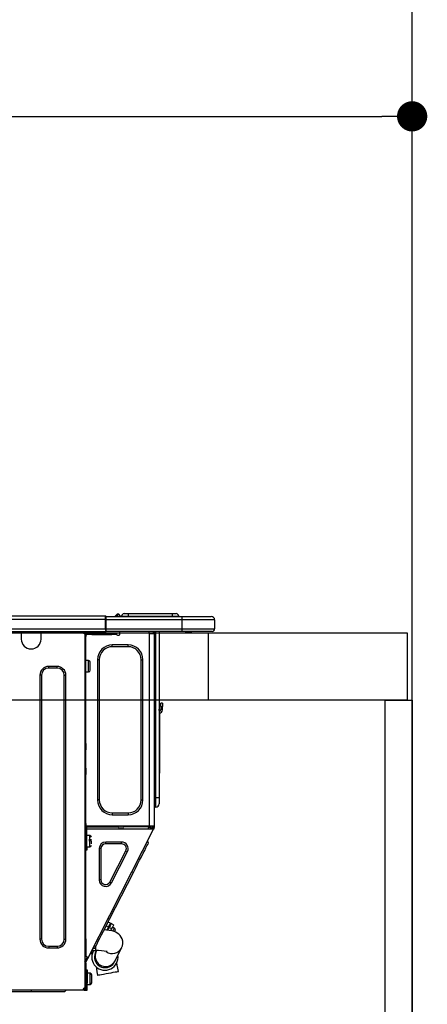
# Model space of a CAD drawing. Extents: x 163 to 26290, y -10810 to -2410.
# Drawn here: x 2915 to 3158, y -8346 to -7760 of the extents above; entities that cross this region are included whole.
import ezdxf

# ---------------------------------------------------------------- set-up
doc = ezdxf.new("R2010")
doc.units = 0
doc.header["$LTSCALE"] = 50
doc.header["$MEASUREMENT"] = 0
doc.layers.get('0').update_dxf_attribs({"linetype": 'CONTINUOUS'})
for name, color, linetype in [('111-壁仕上', 3, 'CONTINUOUS'), ('122-扉', 6, 'CONTINUOUS'), ('126-甲板', 2, 'CONTINUOUS'), ('150-機器', 8, 'CONTINUOUS'), ('166-寸法B', 11, 'CONTINUOUS')]:
    doc.layers.add(name, color=color, linetype=linetype)
doc.styles.add('KH001', font='txt')
doc.dimstyles.new('KH1xx030', dxfattribs={"dimscale": 30, "dimtxt": 2, "dimasz": 0.6, "dimexe": 0.3, "dimexo": 1.2, "dimgap": 0.5, "dimtad": 3, "dimdec": 1, "dimdsep": 46, "dimlunit": 6, "dimtxsty": 'KH001', "dimblk": 'DOT', "dimcen": 1, "dimdle": 1, "dimclrd": 256, "dimclre": 256, "dimclrt": 256, "dimadec": 0, "dimazin": 0, "dimtfac": 1, "dimtdec": 1, "dimtix": 1, "dimtmove": 2, "dimatfit": 3, "dimldrblk": 'CLOSEDBLANK', "dimfxl": 1, "dimtolj": 1, "dimtzin": 0, "dimlwd": -1, "dimlwe": -1, "dimarcsym": 0})

# ---------------------------------------------------------------- blocks, each defined once
blk = doc.blocks.new('_Dot')
at = {"color": 0, "linetype": 'ByBlock', "lineweight": -2}
blk.add_line((-0.5, 0), (-1, 0), dxfattribs=at)
at = {"color": 0, "linetype": 'ByBlock', "const_width": 0.5}
blk.add_lwpolyline([(-0.25, 0, 1), (0.25, 0, 1)], format="xyb", close=True, dxfattribs=at)
blk = doc.blocks.new('*D81')
at = {"layer": '166-寸法B', "transparency": 16777216}
for p, q in [((2498.78, -8088.89), (2498.78, -7808.37)), ((3148.78, -7831.29), (3148.78, -7808.37)), ((2516.78, -7817.37), (3130.78, -7817.37))]:
    blk.add_line(p, q, dxfattribs=at)
at = {"layer": '166-寸法B', "transparency": 16777216, "xscale": 18, "yscale": 18, "zscale": 18, "rotation": 180}
blk.add_blockref('_Dot', (2498.78, -7817.37), dxfattribs=at)
at = {"layer": '166-寸法B', "transparency": 16777216, "xscale": 18, "yscale": 18, "zscale": 18}
blk.add_blockref('_Dot', (3148.78, -7817.37), dxfattribs=at)
at = {"layer": '166-寸法B', "transparency": 16777216, "insert": (2823.78, -7772.37), "char_height": 60, "attachment_point": 5, "style": 'KH001'}
blk.add_mtext('\\A1;650', dxfattribs=at)
blk = doc.blocks.new('_ClosedBlank')
at = {"color": 0, "linetype": 'ByBlock', "lineweight": -2}
for p, q in [((-1, 0.167), (0, 0)), ((-1, 0.167), (-1, -0.167)), ((0, 0), (-1, -0.167))]:
    blk.add_line(p, q, dxfattribs=at)

msp = doc.modelspace()

# ---------------------------------------------------------------- linework, layer by layer
at = {"layer": '111-壁仕上', "ltscale": 2}
msp.add_line((3148.78, -8984.89), (3148.78, -6584.89), dxfattribs=at)
at = {"layer": '122-扉', "color": 253}
msp.add_lwpolyline([(3132.78, -8164.89), (3148.78, -8164.89), (3148.78, -8834.89), (3132.78, -8834.89)], close=True, dxfattribs=at)
at = {"layer": '126-甲板'}
msp.add_line((3027.78, -8164.89), (3027.78, -8124.89), dxfattribs=at)
for points in [[(1029.78, -8124.89), (3145.78, -8124.89), (3145.78, -8164.89), (1029.78, -8164.89)], [(2498.78, -8124.89), (3145.78, -8124.89), (3145.78, -8164.89), (2498.78, -8164.89)]]:
    msp.add_lwpolyline(points, close=True, dxfattribs=at)
at = {"layer": '150-機器', "color": 13, "linetype": 'Continuous'}
for p, q in [((2612.59, -8114.8), (2966.41, -8114.8)), ((2612.59, -8116.76), (2966.41, -8116.76)), ((2966.41, -8114.8), (2966.41, -8114.8)), ((2966.41, -8116.76), (2966.41, -8114.8)), ((2966.41, -8122.54), (2966.41, -8116.76)), ((2966.41, -8116.76), (2966.7, -8116.76)), ((2966.7, -8115.09), (2966.7, -8115.2)), ((2966.7, -8115.09), (2966.7, -8116.76)), ((2966.7, -8115.19), (2966.7, -8115.09)), ((2966.7, -8115.19), (2966.7, -8115.19)), ((2966.7, -8115.19), (2966.7, -8117.15)), ((2966.7, -8115.19), (3011.73, -8115.19)), ((2966.7, -8115.29), (2966.7, -8115.36)), ((2966.7, -8117.15), (2966.7, -8115.68)), ((2966.7, -8116.76), (2966.7, -8123.42)), ((3011.73, -8117.15), (2966.7, -8117.15)), ((2966.7, -8122.54), (2966.7, -8117.15)), ((2972.43, -8114.76), (2972.03, -8115.08)), ((2972.44, -8114.75), (2972.43, -8114.76)), ((2972.44, -8114.75), (2972.92, -8114.14)), ((2972.55, -8115.19), (2972.6, -8115.14)), ((2973.69, -8113.78), (2972.6, -8115.14)), ((2972.6, -8115.14), (2973.55, -8115.14)), ((2972.92, -8114.14), (2972.95, -8114.11)), ((2972.95, -8114.11), (2972.96, -8114.1)), ((2972.96, -8114.1), (2972.96, -8114.09)), ((2973.55, -8115.14), (2973.73, -8114.38)), ((2973.55, -8115.14), (2973.84, -8115.19)), ((2973.71, -8113.75), (2973.69, -8113.78)), ((2973.85, -8113.78), (2973.69, -8113.78)), ((2973.72, -8113.73), (2973.71, -8113.75)), ((2973.73, -8113.72), (2973.72, -8113.73)), ((2973.73, -8113.72), (2973.85, -8113.72)), ((2973.73, -8114.38), (2973.85, -8113.78)), ((2973.85, -8113.78), (2973.85, -8113.72)), ((2975.02, -8114.9), (2975.02, -8114.95)), ((2975.02, -8115.19), (2975.02, -8114.9)), ((2975.02, -8114.95), (2975.02, -8115.19)), ((2976, -8115), (2979.92, -8115)), ((2976, -8115), (2976, -8115.19)), ((2977.57, -8113.43), (2979.92, -8113.43)), ((2979.92, -8113.43), (2979.92, -8115)), ((2979.92, -8113.43), (3006.06, -8113.43)), ((2979.92, -8115), (3006.06, -8115)), ((2979.92, -8115), (2979.92, -8115.19)), ((3006.06, -8113.43), (3006.06, -8115)), ((3006.06, -8113.43), (3008.41, -8113.43)), ((3006.06, -8115), (3009.97, -8115)), ((3006.06, -8115), (3006.06, -8115.19)), ((3009.97, -8115), (3009.97, -8115.19)), ((3009.97, -8115.19), (3009.97, -8115)), ((3011.73, -8115.19), (3029.36, -8115.19)), ((3011.73, -8115.19), (3011.73, -8117.15)), ((3031.31, -8117.15), (3011.73, -8117.15)), ((3011.73, -8117.15), (3011.73, -8122.54)), ((3029.36, -8115.19), (3029.36, -8115.19)), ((3031.31, -8117.15), (3031.31, -8122.54)), ((3031.31, -8117.15), (3031.31, -8117.15)), ((3031.31, -8117.15), (3031.31, -8122.54)), ((2612.29, -8124), (2966.7, -8124)), ((2612.59, -8122.54), (2966.41, -8122.54)), ((2916.35, -8124), (2916.35, -8124.69)), ((2916.94, -8124), (2916.94, -8124.1)), ((2916.94, -8124.1), (2927.51, -8124.1)), ((2927.51, -8124.1), (2927.51, -8124)), ((2928.1, -8124.69), (2928.1, -8124)), ((2952.67, -8124.2), (2952.67, -8124)), ((2966.7, -8122.54), (3011.73, -8122.54)), ((2966.7, -8123.42), (2966.7, -8122.54)), ((2966.7, -8123.42), (2966.7, -8124)), ((3011.73, -8124), (2966.7, -8124)), ((2974.99, -8125.77), (2974.99, -8124)), ((2992.13, -8124), (2992.13, -8124.69)), ((2994.74, -8124), (2994.73, -8125.18)), ((2994.97, -8124), (2994.97, -8124.69)), ((2995.46, -8124), (2995.46, -8124.69)), ((2996.04, -8124), (2996.04, -8223.18)), ((2996.43, -8223.18), (2996.43, -8124)), ((2998.29, -8124), (2998.29, -8223.18)), ((3011.51, -8124.06), (3011.51, -8124)), ((3011.73, -8122.54), (3031.31, -8122.54)), ((3011.73, -8122.54), (3011.73, -8124)), ((3029.85, -8124), (3011.73, -8124)), ((3017.29, -8124.59), (3013.78, -8124.59)), ((3017.29, -8124.59), (3017.87, -8124)), ((3029.85, -8124), (3029.85, -8124)), ((3031.31, -8122.54), (3031.31, -8122.54)), ((2916.35, -8124.69), (2928.1, -8124.69)), ((2916.35, -8124.69), (2916.35, -8128.61)), ((2928.1, -8128.61), (2928.1, -8124.69)), ((2954.24, -8125.18), (2953.65, -8125.18)), ((2954.24, -8125.18), (2954.73, -8125.18)), ((2954.24, -8125.18), (2954.24, -8336.45)), ((2954.73, -8127.14), (2954.24, -8127.14)), ((2954.73, -8125.18), (2954.73, -8127.14)), ((2954.73, -8126.26), (2954.83, -8126.26)), ((2954.73, -8190.68), (2954.73, -8127.14)), ((2955.32, -8125.77), (2955.32, -8125.18)), ((2955.32, -8125.18), (2958.25, -8125.18)), ((2958.25, -8125.77), (2955.32, -8125.77)), ((2958.25, -8125.18), (2958.25, -8125.77)), ((2958.25, -8125.18), (2970.1, -8125.18)), ((2958.25, -8125.77), (2970.1, -8125.77)), ((2970.1, -8125.77), (2970.1, -8125.18)), ((2970.1, -8125.18), (2973.04, -8125.18)), ((2973.04, -8125.77), (2970.1, -8125.77)), ((2973.04, -8125.18), (2973.04, -8125.77)), ((2973.53, -8126.26), (2974.5, -8126.26)), ((2992.52, -8240.02), (2992.52, -8125.17)), ((2992.62, -8125.18), (2992.52, -8125.17)), ((2992.62, -8125.18), (2995.45, -8125.18)), ((2994.97, -8124.69), (2995.46, -8124.69)), ((2994.97, -8125.18), (2994.97, -8124.69)), ((2995.46, -8125.17), (2995.45, -8125.18)), ((2995.46, -8124.69), (2995.46, -8125.17)), ((2995.46, -8125.17), (2995.46, -8240.02)), ((2970.49, -8133.11), (2970.49, -8132.03)), ((2979.89, -8132.03), (2970.49, -8132.03)), ((2979.89, -8133.11), (2970.49, -8133.11)), ((2979.89, -8133.11), (2979.89, -8132.03)), ((2956.39, -8141.43), (2954.73, -8141.43)), ((2956.39, -8144.76), (2956.39, -8141.43)), ((2962.76, -8140.84), (2961.68, -8140.84)), ((2961.68, -8140.84), (2961.68, -8224.35)), ((2962.76, -8140.84), (2962.76, -8224.35)), ((2987.62, -8224.35), (2987.62, -8140.84)), ((2987.62, -8140.84), (2988.7, -8140.84)), ((2988.7, -8224.35), (2988.7, -8140.84)), ((2937.6, -8144.86), (2932.7, -8144.86)), ((2932.7, -8145.84), (2932.7, -8144.86)), ((2937.6, -8145.84), (2932.7, -8145.84)), ((2937.6, -8145.84), (2937.6, -8144.86)), ((2956.39, -8148.09), (2956.39, -8144.76)), ((2957.37, -8147.11), (2957.37, -8142.41)), ((2927.41, -8150.14), (2927.41, -8307.18)), ((2928.39, -8150.14), (2927.41, -8150.14)), ((2928.39, -8150.14), (2928.39, -8307.18)), ((2941.9, -8307.18), (2941.9, -8150.14)), ((2941.9, -8150.14), (2942.88, -8150.14)), ((2942.88, -8307.18), (2942.88, -8150.14)), ((2954.73, -8148.09), (2956.39, -8148.09)), ((2998.44, -8171.04), (2998.29, -8170.38)), ((2999.27, -8168.75), (2999.27, -8166.79)), ((3000.25, -8166.79), (2999.27, -8166.79)), ((2999.27, -8168.75), (2999.27, -8170.7)), ((2999.27, -8168.75), (3000.25, -8168.75)), ((3000.25, -8166.79), (3000.25, -8168.75)), ((3000.25, -8170.7), (3000.25, -8168.75)), ((2998.61, -8172.71), (2998.61, -8206.47)), ((2954.24, -8190.68), (2954.73, -8190.68)), ((2954.73, -8192.63), (2954.24, -8192.63)), ((2954.73, -8193.12), (2954.24, -8193.12)), ((2954.24, -8194.1), (2954.73, -8194.1)), ((2954.24, -8194.59), (2954.73, -8194.59)), ((2954.73, -8190.68), (2954.73, -8192.63)), ((2954.73, -8192.63), (2954.73, -8193.12)), ((2954.73, -8193.12), (2954.73, -8194.1)), ((2954.73, -8194.1), (2954.73, -8194.59)), ((2954.73, -8205.36), (2954.73, -8194.59)), ((2954.24, -8205.36), (2954.73, -8205.36)), ((2954.73, -8205.85), (2954.24, -8205.85)), ((2954.73, -8205.36), (2954.73, -8205.85)), ((2954.73, -8205.85), (2954.73, -8206.83)), ((2998.29, -8206.47), (2998.61, -8206.47)), ((2998.61, -8206.47), (2998.61, -8208.42)), ((2954.24, -8206.83), (2954.73, -8206.83)), ((2954.24, -8207.32), (2954.73, -8207.32)), ((2954.73, -8209.28), (2954.24, -8209.28)), ((2954.73, -8206.83), (2954.73, -8207.32)), ((2954.73, -8207.32), (2954.73, -8209.28)), ((2954.73, -8240.51), (2954.73, -8209.28)), ((2998.61, -8208.42), (2998.29, -8208.42)), ((2996.04, -8223.18), (2995.46, -8223.18)), ((2996.04, -8223.18), (2996.04, -8228.56)), ((2996.43, -8223.18), (2996.04, -8223.18)), ((2996.43, -8228.56), (2996.43, -8223.18)), ((2998.29, -8223.18), (2996.43, -8223.18)), ((2998.29, -8223.18), (2998.29, -8226.7)), ((2962.76, -8224.35), (2961.68, -8224.35)), ((2987.62, -8224.35), (2988.7, -8224.35)), ((2996.43, -8228.56), (2996.04, -8228.56)), ((2970.49, -8232.09), (2979.89, -8232.09)), ((2970.49, -8232.09), (2970.49, -8233.16)), ((2970.49, -8233.16), (2979.89, -8233.16)), ((2979.89, -8232.09), (2979.89, -8233.16)), ((2954.24, -8241), (2954.92, -8241)), ((2954.24, -8241.58), (2954.73, -8241.58)), ((2954.73, -8238.35), (2954.83, -8238.35)), ((2954.8, -8240.31), (2954.73, -8240.31)), ((2955.41, -8240.51), (2954.73, -8240.51)), ((2954.73, -8241.58), (2954.73, -8243.54)), ((2954.73, -8241.58), (2954.92, -8241.58)), ((2954.79, -8241), (2954.77, -8241.58)), ((2954.8, -8240.31), (2954.79, -8240.51)), ((2954.83, -8238.35), (2954.8, -8240.31)), ((2992.52, -8240.02), (2954.8, -8240.02)), ((2955.78, -8240.31), (2954.8, -8240.31)), ((2954.92, -8241), (2954.92, -8252.35)), ((2955.41, -8252.35), (2955.41, -8240.51)), ((2955.41, -8241.58), (2994.61, -8241.58)), ((2955.78, -8240.02), (2955.78, -8240.31)), ((2955.78, -8240.31), (2974.48, -8240.31)), ((2956.09, -8318.26), (2995.04, -8241.81)), ((2974.5, -8241.58), (2974.48, -8240.31)), ((2975.74, -8241.58), (2975.71, -8240.02)), ((2976.69, -8240.02), (2976.71, -8241.58)), ((2977.13, -8240.05), (2977.13, -8240.02)), ((2977.14, -8240.16), (2977.13, -8240.05)), ((2977.15, -8240.24), (2977.14, -8240.16)), ((2977.15, -8240.29), (2977.15, -8240.24)), ((2977.15, -8240.31), (2977.15, -8240.29)), ((2977.44, -8240.31), (2977.15, -8240.31)), ((2977.45, -8240.05), (2977.44, -8240.16)), ((2977.44, -8240.16), (2977.44, -8240.24)), ((2977.44, -8240.24), (2977.44, -8240.29)), ((2977.44, -8240.29), (2977.44, -8240.31)), ((2978.52, -8240.31), (2977.44, -8240.31)), ((2977.45, -8240.02), (2977.45, -8240.05)), ((2978.52, -8240.31), (2978.51, -8240.02)), ((2990.89, -8240.31), (2978.52, -8240.31)), ((2990.89, -8240.31), (2990.88, -8240.02)), ((2991.97, -8240.31), (2990.89, -8240.31)), ((2991.73, -8241.58), (2992.28, -8240.53)), ((2991.95, -8240.05), (2991.95, -8240.02)), ((2991.96, -8240.16), (2991.95, -8240.05)), ((2991.97, -8240.24), (2991.96, -8240.16)), ((2991.97, -8240.29), (2991.97, -8240.24)), ((2991.97, -8240.31), (2991.97, -8240.29)), ((2992.25, -8240.31), (2991.97, -8240.31)), ((2992.26, -8240.24), (2992.25, -8240.29)), ((2992.25, -8240.29), (2992.25, -8240.31)), ((2992.26, -8240.02), (2992.26, -8240.05)), ((2992.26, -8240.05), (2992.26, -8240.16)), ((2992.26, -8240.16), (2992.26, -8240.24)), ((2992.28, -8240.53), (2992.29, -8240.02)), ((2995.46, -8240.02), (2992.52, -8240.02)), ((2993.26, -8240.79), (2992.84, -8241.58)), ((2993.05, -8241.58), (2993.45, -8240.84)), ((2993.27, -8240.02), (2993.26, -8240.79)), ((2993.45, -8240.84), (2993.47, -8240.02)), ((2994.23, -8241.03), (2993.94, -8241.58)), ((2994.03, -8241.58), (2994.48, -8240.7)), ((2994.25, -8240.02), (2994.23, -8241.03)), ((2994.48, -8240.7), (2994.48, -8240.02)), ((2994.58, -8241.58), (2994.97, -8240.82)), ((2994.61, -8241.58), (2994.62, -8241.55)), ((2995.04, -8241.81), (2994.61, -8241.58)), ((2994.61, -8241.58), (2994.61, -8241.58)), ((2994.62, -8241.55), (2994.64, -8241.51)), ((2994.64, -8241.51), (2994.67, -8241.46)), ((2994.67, -8241.46), (2994.71, -8241.39)), ((2994.71, -8241.39), (2994.74, -8241.32)), ((2994.74, -8241.32), (2994.79, -8241.23)), ((2994.79, -8241.23), (2994.83, -8241.15)), ((2994.97, -8240.88), (2994.83, -8241.15)), ((2994.83, -8241.15), (2995.27, -8241.37)), ((2994.97, -8240.51), (2994.97, -8240.02)), ((2995.46, -8240.51), (2994.97, -8240.51)), ((2994.97, -8240.88), (2994.97, -8240.51)), ((2995.05, -8241.8), (2995.04, -8241.81)), ((2995.06, -8241.77), (2995.05, -8241.8)), ((2995.08, -8241.73), (2995.06, -8241.77)), ((2995.11, -8241.68), (2995.08, -8241.73)), ((2995.14, -8241.61), (2995.11, -8241.68)), ((2995.18, -8241.54), (2995.14, -8241.61)), ((2995.22, -8241.46), (2995.18, -8241.54)), ((2995.27, -8241.37), (2995.22, -8241.46)), ((2995.46, -8241), (2995.27, -8241.37)), ((2995.46, -8240.02), (2995.46, -8240.51)), ((2995.46, -8241), (2995.46, -8240.51)), ((2954.73, -8243.54), (2954.24, -8243.54)), ((2954.73, -8307.04), (2954.73, -8243.54)), ((2954.92, -8246.97), (2954.73, -8246.97)), ((2957.08, -8245.6), (2955.41, -8245.6)), ((2957.08, -8252.26), (2957.08, -8245.6)), ((2954.73, -8250.89), (2954.92, -8250.89)), ((2954.92, -8252.35), (2955.41, -8252.35)), ((2954.92, -8254.31), (2954.92, -8252.35)), ((2955.41, -8252.26), (2957.08, -8252.26)), ((2955.41, -8252.35), (2955.41, -8254.31)), ((2958.06, -8248.05), (2956.59, -8248.05)), ((2956.59, -8248.54), (2958.06, -8248.54)), ((2958.06, -8250.54), (2958.06, -8248.93)), ((2963.74, -8253.3), (2962.66, -8253.3)), ((2962.66, -8253.3), (2962.66, -8271.93)), ((2963.74, -8253.3), (2963.74, -8271.93)), ((2966.54, -8250.49), (2966.54, -8249.42)), ((2976.04, -8249.42), (2966.54, -8249.42)), ((2976.04, -8250.49), (2966.54, -8250.49)), ((2976.04, -8250.49), (2976.04, -8249.42)), ((2989.74, -8254.37), (2990.5, -8252.87)), ((2990.5, -8252.87), (2991.11, -8251.68)), ((2991.11, -8251.68), (2991.55, -8250.81)), ((2991.91, -8250.11), (2991.49, -8248.79)), ((2991.55, -8250.81), (2991.82, -8250.28)), ((2991.82, -8250.28), (2991.91, -8250.11)), ((2955.41, -8254.31), (2954.92, -8254.31)), ((2969.04, -8273.21), (2978.54, -8254.58)), ((2970, -8273.7), (2979.5, -8255.06)), ((2978.54, -8254.58), (2979.5, -8255.06)), ((2986.72, -8260.3), (2987.83, -8258.12)), ((2987.83, -8258.12), (2988.85, -8256.13)), ((2988.85, -8256.13), (2989.74, -8254.37)), ((2983.02, -8267.55), (2984.29, -8265.07)), ((2984.29, -8265.07), (2985.53, -8262.64)), ((2985.53, -8262.64), (2986.72, -8260.3)), ((2968.89, -8295.29), (2983.02, -8267.55)), ((2983.02, -8267.55), (2982.15, -8267.11)), ((2963.74, -8271.93), (2962.66, -8271.93)), ((2969.04, -8273.21), (2970, -8273.7)), ((2965.2, -8302.54), (2966.39, -8300.21)), ((2966.39, -8300.21), (2967.62, -8297.77)), ((2966.83, -8299.33), (2968.23, -8300.04)), ((2968.23, -8300.04), (2967.31, -8301.84)), ((2967.62, -8297.77), (2968.89, -8295.29)), ((2967.83, -8301.91), (2968.66, -8300.27)), ((2969.4, -8297.75), (2968, -8297.04)), ((2968.89, -8295.29), (2968.02, -8294.85)), ((2968.23, -8300.04), (2968.71, -8299.09)), ((2969.15, -8299.31), (2968.66, -8300.27)), ((2968.66, -8300.27), (2970.06, -8300.98)), ((2968.71, -8299.09), (2969.08, -8298.36)), ((2969.08, -8298.36), (2969.32, -8297.9)), ((2969.52, -8298.58), (2969.15, -8299.31)), ((2969.32, -8297.9), (2969.4, -8297.75)), ((2969.75, -8298.12), (2969.52, -8298.58)), ((2969.83, -8297.97), (2969.75, -8298.12)), ((2971.23, -8298.68), (2969.83, -8297.97)), ((2970.54, -8300.02), (2970.06, -8300.98)), ((2970.92, -8299.29), (2970.54, -8300.02)), ((2971.76, -8300.65), (2970.54, -8300.03)), ((2971.15, -8298.84), (2970.92, -8299.29)), ((2971.23, -8298.68), (2971.15, -8298.84)), ((2963.07, -8306.72), (2964.08, -8304.72)), ((2964.08, -8304.72), (2965.2, -8302.54)), ((2966.94, -8301.79), (2965.64, -8301.66)), ((2968.6, -8302.02), (2966.94, -8301.79)), ((2968.06, -8301.46), (2967.62, -8301.24)), ((2970.3, -8302.37), (2968.6, -8302.02)), ((2970.06, -8300.98), (2969.44, -8302.19)), ((2971.56, -8302.74), (2970.3, -8302.37)), ((2970.82, -8302.5), (2970.86, -8302.42)), ((2970.86, -8302.42), (2971.28, -8301.6)), ((2971.28, -8301.6), (2971.58, -8301)), ((2972.55, -8303.14), (2971.56, -8302.74)), ((2971.58, -8301), (2971.74, -8300.69)), ((2971.74, -8300.69), (2971.76, -8300.65)), ((2971.76, -8302.82), (2971.79, -8302.75)), ((2971.79, -8302.75), (2971.97, -8302.41)), ((2971.97, -8302.41), (2972.09, -8302.16)), ((2972.09, -8302.16), (2972.19, -8301.97)), ((2973.44, -8303.63), (2972.55, -8303.14)), ((2974.29, -8304.25), (2973.44, -8303.63)), ((2975.08, -8305.02), (2974.29, -8304.25)), ((2975.77, -8305.97), (2975.08, -8305.02)), ((2976.32, -8307.09), (2975.77, -8305.97)), ((2928.39, -8307.18), (2927.41, -8307.18)), ((2932.7, -8311.49), (2932.7, -8312.47)), ((2932.7, -8311.49), (2937.6, -8311.49)), ((2937.6, -8311.49), (2937.6, -8312.47)), ((2941.9, -8307.18), (2942.88, -8307.18)), ((2954.24, -8307.04), (2954.73, -8307.04)), ((2954.73, -8307.04), (2954.73, -8317.81)), ((2960.09, -8312.56), (2960.36, -8312.03)), ((2960.36, -8312.03), (2960.8, -8311.16)), ((2960.63, -8314.08), (2960.63, -8311.51)), ((2960.8, -8311.16), (2961.41, -8309.97)), ((2961.41, -8309.97), (2962.17, -8308.48)), ((2962.17, -8308.48), (2963.07, -8306.72)), ((2976.03, -8312.37), (2976.49, -8311.19)), ((2976.66, -8308.4), (2976.32, -8307.09)), ((2976.49, -8311.19), (2976.72, -8309.86)), ((2976.72, -8309.86), (2976.66, -8308.4)), ((2932.7, -8312.47), (2937.6, -8312.47)), ((2954.73, -8317.81), (2954.24, -8317.81)), ((2955.22, -8317.81), (2954.73, -8317.81)), ((2956.09, -8318.26), (2955.22, -8317.81)), ((2955.64, -8318.07), (2955.65, -8318.04)), ((2955.65, -8318.04), (2955.65, -8318.03)), ((2958.49, -8315.7), (2957.17, -8316.13)), ((2958.22, -8314.08), (2960.63, -8314.08)), ((2958.49, -8315.7), (2958.58, -8315.53)), ((2958.58, -8315.53), (2958.85, -8315)), ((2960, -8312.74), (2958.68, -8313.17)), ((2958.85, -8315), (2959.29, -8314.13)), ((2959.29, -8314.13), (2959.32, -8314.08)), ((2960, -8312.74), (2960.09, -8312.56)), ((2960.55, -8315.05), (2960.54, -8315.06)), ((2960.56, -8315.02), (2960.55, -8315.05)), ((2960.58, -8314.97), (2960.56, -8315.02)), ((2960.62, -8314.91), (2960.58, -8314.97)), ((2960.66, -8314.82), (2960.62, -8314.91)), ((2960.71, -8314.71), (2960.66, -8314.82)), ((2960.78, -8314.59), (2960.71, -8314.71)), ((2960.85, -8314.45), (2960.78, -8314.59)), ((2961.03, -8314.08), (2960.85, -8314.45)), ((2972.13, -8320.12), (2976.03, -8312.37)), ((2954.24, -8320.81), (2955.43, -8318.47)), ((2954.24, -8321.47), (2954.73, -8321.47)), ((2954.24, -8321.96), (2954.73, -8321.96)), ((2954.73, -8320.93), (2955.87, -8318.69)), ((2954.73, -8321.47), (2954.73, -8320.93)), ((2954.73, -8321.47), (2954.73, -8321.96)), ((2954.73, -8321.96), (2954.73, -8323.92)), ((2955.43, -8318.47), (2955.47, -8318.38)), ((2955.87, -8318.69), (2955.43, -8318.47)), ((2955.47, -8318.38), (2955.52, -8318.3)), ((2955.52, -8318.3), (2955.55, -8318.23)), ((2955.55, -8318.23), (2955.59, -8318.16)), ((2955.59, -8318.16), (2955.62, -8318.11)), ((2955.62, -8318.11), (2955.64, -8318.07)), ((2955.91, -8318.61), (2955.87, -8318.69)), ((2955.95, -8318.53), (2955.91, -8318.61)), ((2955.99, -8318.45), (2955.95, -8318.53)), ((2956.02, -8318.38), (2955.99, -8318.45)), ((2956.05, -8318.33), (2956.02, -8318.38)), ((2956.07, -8318.29), (2956.05, -8318.33)), ((2956.09, -8318.26), (2956.07, -8318.29)), ((2956.09, -8318.26), (2956.09, -8318.26)), ((2960.79, -8323.63), (2961.03, -8324.95)), ((2971.82, -8320.73), (2971.83, -8320.72)), ((2971.83, -8320.72), (2971.84, -8320.69)), ((2971.84, -8320.69), (2971.87, -8320.64)), ((2971.87, -8320.64), (2971.9, -8320.58)), ((2971.9, -8320.58), (2971.94, -8320.49)), ((2971.94, -8320.49), (2972, -8320.39)), ((2972, -8320.39), (2972.06, -8320.26)), ((2972.06, -8320.26), (2972.13, -8320.12)), ((2973.46, -8322.74), (2973.18, -8321.15)), ((2973.78, -8324.54), (2973.46, -8322.74)), ((2954.73, -8323.92), (2954.24, -8323.92)), ((2954.73, -8323.92), (2954.73, -8334.98)), ((2955.02, -8328.91), (2954.73, -8328.91)), ((2955.02, -8325.58), (2955.61, -8325.58)), ((2955.02, -8333.42), (2955.02, -8325.58)), ((2955.61, -8325.58), (2955.61, -8333.42)), ((2957.27, -8327.54), (2955.61, -8327.54)), ((2957.27, -8330.87), (2957.27, -8327.54)), ((2958.25, -8333.22), (2958.25, -8328.52)), ((2961.03, -8324.95), (2961.35, -8326.76)), ((2961.35, -8326.76), (2961.68, -8328.64)), ((2961.68, -8328.64), (2961.78, -8328.62)), ((2961.78, -8328.62), (2962.22, -8328.55)), ((2962.22, -8328.55), (2962.99, -8328.41)), ((2962.99, -8328.41), (2964.04, -8328.22)), ((2964.04, -8328.22), (2965.32, -8327.99)), ((2965.32, -8327.99), (2966.75, -8327.74)), ((2966.75, -8327.74), (2968.24, -8327.47)), ((2968.24, -8327.47), (2969.72, -8327.21)), ((2969.72, -8327.21), (2971.09, -8326.96)), ((2971.09, -8326.96), (2972.27, -8326.75)), ((2972.27, -8326.75), (2973.2, -8326.59)), ((2973.2, -8326.59), (2973.83, -8326.48)), ((2974.12, -8326.43), (2973.78, -8324.54)), ((2973.83, -8326.48), (2974.1, -8326.43)), ((2974.1, -8326.43), (2974.12, -8326.43)), ((2954.24, -8334.98), (2954.73, -8334.98)), ((2954.73, -8332.83), (2955.02, -8332.83)), ((2954.73, -8333.02), (2955.02, -8333.02)), ((2955.02, -8333.61), (2954.73, -8333.61)), ((2954.73, -8334.98), (2954.73, -8336.94)), ((2955.61, -8333.42), (2955.02, -8333.42)), ((2955.02, -8333.42), (2955.02, -8336.94)), ((2955.61, -8337.53), (2955.61, -8333.42)), ((2955.61, -8334.2), (2957.27, -8334.2)), ((2957.27, -8334.2), (2957.27, -8330.87)), ((2953.16, -8337.53), (2534.73, -8337.53)), ((2922.52, -8338.51), (2899.41, -8338.51)), ((2922.52, -8338.51), (2922.52, -8337.53)), ((2942.1, -8338.51), (2922.52, -8338.51)), ((2942.1, -8338.51), (2943.08, -8337.53)), ((2953.16, -8336.94), (2953.16, -8337.53)), ((2953.16, -8336.94), (2953.65, -8336.94)), ((2953.65, -8337.53), (2953.16, -8337.53)), ((2953.65, -8336.45), (2954.24, -8336.45)), ((2953.65, -8336.94), (2953.65, -8337.53)), ((2953.65, -8336.94), (2955.02, -8336.94)), ((2953.65, -8337.53), (2955.61, -8337.53)), ((2954.24, -8336.94), (2954.24, -8336.45))]:
    msp.add_line(p, q, dxfattribs=at)
for points in [[(2972.43, -8114.76), (2972.35, -8114.87), (2972.31, -8114.96), (2972.3, -8115.04), (2972.31, -8115.1), (2972.36, -8115.15), (2972.38, -8115.16)], [(2992.28, -8240.53), (2992.29, -8240.53), (2992.31, -8240.54), (2992.35, -8240.55), (2992.4, -8240.56), (2992.47, -8240.58), (2992.55, -8240.6), (2992.63, -8240.63), (2992.73, -8240.65), (2992.84, -8240.68), (2992.95, -8240.71), (2993.07, -8240.74), (2993.19, -8240.77), (2993.26, -8240.79)], [(2993.45, -8240.84), (2993.55, -8240.86), (2993.65, -8240.89), (2993.74, -8240.91), (2993.83, -8240.93), (2993.91, -8240.95), (2993.99, -8240.97), (2994.05, -8240.99), (2994.11, -8241.01), (2994.16, -8241.02), (2994.19, -8241.03), (2994.22, -8241.03), (2994.23, -8241.03), (2994.23, -8241.03)]]:
    msp.add_lwpolyline(points, dxfattribs=at)
for centre, radius, start, end in [((2966.41, -8115.09), 0.294, 0.00004, 90), ((2966.41, -8115.09), 0.294, 0.00004, 90), ((2966.41, -8115.09), 0.294, 0.00004, 90), ((2966.41, -8115.09), 0.294, 0.00004, 90), ((2971.52, -8114.02), 1.17, 270, 296.15339), ((2972.12, -8114.1), 1.1, 270.00577, 283.73945), ((2972.6, -8116.11), 0.977, 89.7394, 102.57845), ((2973.68, -8114.75), 0.973, 89.70022, 141.30493), ((2973.73, -8114.7), 0.979, 90, 141.34019), ((2973.85, -8114.9), 1.17, 0, 90), ((2973.85, -8114.95), 1.17, 0.08006, 90.0802), ((2973.88, -8114.82), 1.09, 17.20047, 80.56994), ((2973.93, -8114.83), 1.07, 19.97639, 82.96778), ((2973.85, -8114.9), 1.18, 0.00138, 22.02022), ((2976.02, -8114.02), 1.17, 202.02431, 268.81134), ((2976.02, -8114.02), 1.17, 202.02431, 268.81106), ((2973.85, -8114.9), 1.18, 0.00138, 22.02022), ((2975.9, -8114.9), 0.879, 180.06293, 199.584), ((2977.57, -8115), 1.57, 90, 179.99996), ((3008.41, -8115), 1.57, 0.00004, 90), ((3008.41, -8115), 1.57, 0.00004, 90), ((3029.36, -8117.15), 1.96, 0.00004, 90), ((3029.36, -8117.15), 1.96, 0.00004, 90), ((2953.65, -8124.2), 0.979, 180, 270), ((2967.85, -8125.77), 1.96, 115.84193, 162.5424), ((2963.3, -8124.06), 3.46, 10.71125, 26.15752), ((3029.85, -8122.54), 1.47, 270, 0.00004), ((3029.85, -8122.54), 1.47, 270, 0.00004), ((2922.22, -8128.61), 5.87, 180, 0), ((2954.83, -8125.77), 0.49, 270, 0), ((2973.53, -8125.77), 0.49, 180, 270), ((2974.5, -8125.77), 0.49, 270, 0), ((2992.62, -8124.69), 0.49, 180, 258.46304), ((2970.49, -8140.84), 8.81, 90, 180), ((2970.49, -8140.84), 7.73, 90, 180), ((2979.89, -8140.84), 8.81, 0, 90), ((2979.89, -8140.84), 7.73, 0, 90), ((2956.39, -8142.41), 0.979, 0, 90), ((2932.7, -8150.14), 5.29, 90, 180), ((2932.7, -8150.14), 4.31, 90, 180), ((2937.6, -8150.14), 5.29, 0, 90), ((2937.6, -8150.14), 4.31, 0, 90), ((2956.39, -8147.11), 0.979, 270, 0), ((2998.29, -8170.7), 0.979, 270, 0), ((2998.29, -8170.7), 1.96, 270, 0), ((2990.58, -8172.71), 8.03, 7.61018, 12), ((2970.49, -8224.35), 8.81, 180, 270), ((2970.49, -8224.35), 7.73, 180, 270), ((2979.89, -8224.35), 7.73, 270, 0), ((2979.89, -8224.35), 8.81, 270, 0), ((2996.04, -8229.15), 0.587, 90, 180), ((2996.43, -8226.7), 1.86, 270, 0), ((2957.08, -8246.58), 0.979, 0, 90), ((2957.08, -8251.28), 0.979, 270, 0), ((2966.54, -8253.3), 3.88, 90, 180), ((2966.54, -8253.3), 2.81, 90, 180), ((2976.04, -8253.3), 3.88, 333, 90), ((2976.04, -8253.3), 2.81, 333, 90), ((2966.54, -8271.93), 3.88, 180, 333), ((2966.54, -8271.93), 2.81, 180, 333), ((2971.32, -8301.53), 0.979, 333, 63), ((2932.7, -8307.18), 5.29, 180, 270), ((2932.7, -8307.18), 4.31, 180, 270), ((2937.6, -8307.18), 5.29, 270, 0), ((2937.6, -8307.18), 4.31, 270, 0), ((2966.09, -8317.93), 7.78, 153, 8.23982), ((2966.18, -8317.89), 6.31, 153.31409, 200.20375), ((2966.35, -8317.2), 6.15, 153.39519, 200.86496), ((2961.62, -8342.44), 28.38, 78.33052, 91.99603), ((2970.45, -8309.49), 6.28, 235.31699, 333.28142), ((2966.18, -8317.89), 6.31, 200.20375, 333.31409), ((2966.53, -8317.19), 6.32, 200.33885, 332.44583), ((2957.27, -8328.52), 0.979, 0, 90), ((2957.27, -8333.22), 0.979, 270, 0), ((2953.65, -8336.94), 0.49, 90, 180)]:
    msp.add_arc(centre, radius, start, end, dxfattribs=at)

# ---------------------------------------------------------------- dimensions: what is measured, and where the dimension line sits
at = {"layer": '166-寸法B'}
dim = msp.add_linear_dim(base=(3148.78, -7817.37), p1=(2498.78, -8124.89), p2=(3148.78, -7867.29), dimstyle='KH1xx030', dxfattribs=at)
dim.commit()
dim.dimension.update_dxf_attribs({"geometry": '*D81', "text_midpoint": (2823.78, -7772.37)})

doc.saveas('drawing.dxf')
